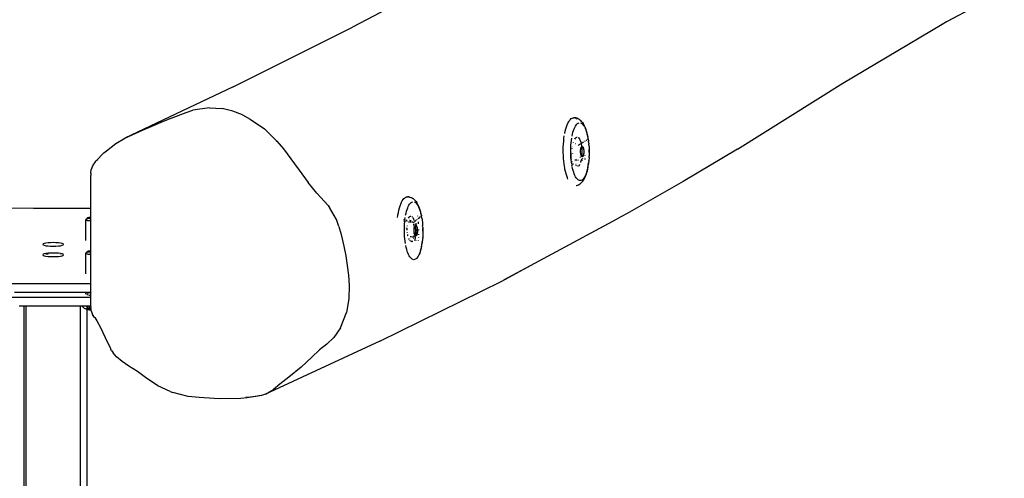
# Model space of a CAD drawing. Units: millimetres. Extents: x -281 to 1102, y 41 to 888.
# Drawn here: x 495 to 553, y 652 to 679 of the extents above; entities that cross this region are included whole.
import ezdxf

# ---------------------------------------------------------------- set-up
doc = ezdxf.new("R2010")
doc.units = ezdxf.units.MM
doc.header["$MEASUREMENT"] = 0
doc.layers.add('VP-DIM', color=7, linetype='Continuous')
doc.layers.add('VP-EQ', color=7, linetype='Continuous', true_color=0x8a3492)
doc.styles.get("Standard").update_dxf_attribs({"font": 'arial.ttf'})
doc.dimstyles.get("Standard").update_dxf_attribs({"dimtxt": 14, "dimasz": 20, "dimexe": 20, "dimexo": 50, "dimgap": 20, "dimtad": 0, "dimdec": 0, "dimzin": 0, "dimdsep": 46, "dimtxsty": 'Standard', "dimcen": -0.09, "dimadec": 0, "dimazin": 0, "dimtfac": 1, "dimtdec": 4, "dimtofl": 0, "dimtmove": 0, "dimatfit": 3, "dimfxl": 70, "dimfxlon": 1, "dimtolj": 1, "dimtzin": 0, "dimarcsym": 0})

# ---------------------------------------------------------------- blocks, each defined once
blk = doc.blocks.new('*D81')
at = {"layer": 'Defpoints', "color": 0}
for p in [(102.336, 868.348), (102.336, 650.698), (892.336, 650.698)]:
    blk.add_point(p, dxfattribs=at)
at = {"layer": 'VP-DIM', "color": 0, "lineweight": -2}
for p, q in [((102.336, 798.348), (102.336, 888.348)), ((892.336, 798.348), (892.336, 888.348)), ((122.336, 868.348), (461.971, 868.348)), ((872.336, 868.348), (532.701, 868.348))]:
    blk.add_line(p, q, dxfattribs=at)
at = {"layer": 'VP-DIM', "color": 0}
for points in [[(122.336, 871.681), (122.336, 865.015), (102.336, 868.348)], [(872.336, 865.015), (872.336, 871.681), (892.336, 868.348)]]:
    blk.add_solid(points, dxfattribs=at)
at = {"layer": 'VP-DIM', "color": 0, "insert": (497.336, 868.348), "char_height": 14, "attachment_point": 5}
blk.add_mtext('\\A1;790', dxfattribs=at)
blk = doc.blocks.new('*D94')
at = {"layer": 'Defpoints', "color": 0}
for p in [(610.635, 817.923), (610.635, 383.389), (380.207, 376.412)]:
    blk.add_point(p, dxfattribs=at)
at = {"layer": 'VP-DIM', "color": 0, "lineweight": -2}
for p, q in [((380.207, 747.923), (380.207, 837.923)), ((610.635, 747.923), (610.635, 837.923)), ((400.207, 817.923), (459.881, 817.923)), ((590.635, 817.923), (530.961, 817.923))]:
    blk.add_line(p, q, dxfattribs=at)
at = {"layer": 'VP-DIM', "color": 0}
for points in [[(400.207, 821.256), (400.207, 814.59), (380.207, 817.923)], [(590.635, 814.59), (590.635, 821.256), (610.635, 817.923)]]:
    blk.add_solid(points, dxfattribs=at)
at = {"layer": 'VP-DIM', "color": 0, "insert": (495.421, 817.923), "char_height": 14, "attachment_point": 5}
blk.add_mtext('\\A1;240', dxfattribs=at)
blk = doc.blocks.new('*D95')
at = {"layer": 'Defpoints', "color": 0}
for p in [(387.777, 722.039), (599.903, 41.886), (1082.11, 41.886)]:
    blk.add_point(p, dxfattribs=at)
at = {"layer": 'VP-DIM', "color": 0, "lineweight": -2}
for p, q in [((1012.11, 722.039), (1102.11, 722.039)), ((1082.11, 702.039), (1082.11, 417.425)), ((1082.11, 61.886), (1082.11, 346.499)), ((1012.11, 41.886), (1102.11, 41.886))]:
    blk.add_line(p, q, dxfattribs=at)
at = {"layer": 'VP-DIM', "color": 0}
for points in [[(1085.444, 702.039), (1078.777, 702.039), (1082.11, 722.039)], [(1078.777, 61.886), (1085.444, 61.886), (1082.11, 41.886)]]:
    blk.add_solid(points, dxfattribs=at)
at = {"layer": 'VP-DIM', "color": 0, "insert": (1082.11, 381.962), "char_height": 14, "attachment_point": 5, "rotation": 90}
blk.add_mtext('\\A1;690', dxfattribs=at)
blk = doc.blocks.new('RB0597_')
at = {"color": 0}
for p, q in [((1609.452, 268.369), (1602.787, 264.824)), ((1639.617, 266.186), (1637.397, 265.013)), ((1595.781, 261.331), (1602.787, 264.824)), ((1631.562, 261.54), (1637.397, 265.013)), ((1637.397, 265.013), (1637.647, 265.162)), ((1595.781, 261.331), (1589.42, 258.31)), ((1625.383, 257.669), (1631.562, 261.54)), ((1592.143, 259.493), (1593.018, 259.825)), ((1593.018, 259.825), (1593.399, 259.948)), ((1594.379, 260.094), (1593.399, 259.948)), ((1594.379, 260.094), (1595.132, 260.05)), ((1595.758, 259.899), (1595.132, 260.05)), ((1596.325, 259.671), (1595.758, 259.899)), ((1596.325, 259.671), (1596.772, 259.43)), ((1590.818, 258.932), (1591.685, 259.308)), ((1591.685, 259.308), (1592.143, 259.493)), ((1596.772, 259.43), (1597.608, 258.852)), ((1615.305, 258.855), (1615.342, 258.976)), ((1615.342, 258.976), (1615.382, 259.086)), ((1615.382, 259.086), (1615.425, 259.185)), ((1615.425, 259.185), (1615.471, 259.272)), ((1615.471, 259.272), (1615.519, 259.347)), ((1615.519, 259.347), (1615.569, 259.408)), ((1615.569, 259.408), (1615.62, 259.455)), ((1615.62, 259.455), (1615.673, 259.488)), ((1615.673, 259.488), (1615.727, 259.508)), ((1615.727, 259.508), (1615.781, 259.512)), ((1615.835, 259.503), (1615.781, 259.512)), ((1615.824, 258.939), (1615.863, 259.013)), ((1615.835, 259.503), (1615.849, 259.506)), ((1615.835, 259.503), (1615.889, 259.479)), ((1615.903, 259.496), (1615.849, 259.506)), ((1615.863, 259.013), (1615.904, 259.076)), ((1615.889, 259.479), (1615.899, 259.471)), ((1615.903, 259.496), (1615.969, 259.476)), ((1615.904, 259.076), (1615.946, 259.128)), ((1615.932, 259.448), (1615.942, 259.441)), ((1615.946, 259.128), (1615.99, 259.168)), ((1616.022, 259.453), (1615.969, 259.476)), ((1615.99, 259.168), (1616.035, 259.197)), ((1616.022, 259.453), (1616.081, 259.419)), ((1616.035, 259.197), (1616.08, 259.213)), ((1616.132, 259.383), (1616.081, 259.419)), ((1616.132, 259.383), (1616.182, 259.339)), ((1616.172, 259.209), (1616.218, 259.189)), ((1616.231, 259.289), (1616.182, 259.339)), ((1616.263, 259.156), (1616.218, 259.189)), ((1616.279, 259.227), (1616.231, 259.289)), ((1616.263, 259.156), (1616.308, 259.112)), ((1616.279, 259.227), (1616.315, 259.177)), ((1616.308, 259.112), (1616.351, 259.056)), ((1616.36, 259.105), (1616.315, 259.177)), ((1616.351, 259.056), (1616.392, 258.99)), ((1616.403, 259.021), (1616.36, 259.105)), ((1616.392, 258.99), (1616.432, 258.912)), ((1616.443, 258.927), (1616.403, 259.021)), ((1589.42, 258.31), (1590.463, 258.783)), ((1590.463, 258.783), (1590.818, 258.932)), ((1597.608, 258.852), (1598.188, 258.284)), ((1615.195, 258.284), (1615.216, 258.438)), ((1615.24, 258.585), (1615.272, 258.724)), ((1615.272, 258.724), (1615.305, 258.855)), ((1615.668, 258.429), (1615.694, 258.547)), ((1615.694, 258.547), (1615.722, 258.658)), ((1615.722, 258.658), (1615.753, 258.761)), ((1615.753, 258.761), (1615.787, 258.855)), ((1615.787, 258.855), (1615.824, 258.939)), ((1615.917, 258.35), (1615.955, 258.367)), ((1615.955, 258.367), (1615.966, 258.367)), ((1616.432, 258.912), (1616.469, 258.825)), ((1616.443, 258.927), (1616.463, 258.878)), ((1616.499, 258.777), (1616.463, 258.878)), ((1616.469, 258.825), (1616.504, 258.728)), ((1616.533, 258.667), (1616.499, 258.777)), ((1616.504, 258.728), (1616.537, 258.622)), ((1616.564, 258.549), (1616.533, 258.667)), ((1616.537, 258.622), (1616.566, 258.509)), ((1616.591, 258.423), (1616.564, 258.549)), ((1616.566, 258.509), (1616.592, 258.388)), ((1616.615, 258.291), (1616.591, 258.423)), ((1588.343, 257.566), (1588.885, 257.986)), ((1588.885, 257.986), (1589.42, 258.31)), ((1598.177, 258.283), (1598.188, 258.284)), ((1598.188, 258.284), (1598.295, 258.179)), ((1598.295, 258.179), (1598.297, 258.175)), ((1598.297, 258.175), (1598.315, 258.117)), ((1598.297, 258.175), (1598.342, 258.133)), ((1598.342, 258.133), (1598.726, 257.683)), ((1615.153, 257.626), (1615.157, 257.795)), ((1615.157, 257.795), (1615.165, 257.962)), ((1615.165, 257.962), (1615.178, 258.125)), ((1615.178, 258.125), (1615.195, 258.284)), ((1615.596, 257.756), (1615.603, 257.898)), ((1615.603, 257.898), (1615.614, 258.037)), ((1615.614, 258.037), (1615.628, 258.173)), ((1615.628, 258.173), (1615.647, 258.304)), ((1615.697, 257.813), (1615.703, 257.822)), ((1615.722, 257.803), (1615.722, 257.807)), ((1615.762, 258.044), (1615.764, 258.049)), ((1615.841, 258.259), (1615.874, 258.311)), ((1615.846, 257.971), (1615.85, 257.968)), ((1615.854, 257.97), (1615.85, 257.968)), ((1615.879, 257.969), (1615.854, 257.97)), ((1615.874, 258.311), (1615.897, 258.333)), ((1616.026, 258.35), (1616.038, 258.343)), ((1616.032, 257.884), (1616.075, 257.911)), ((1616.038, 258.343), (1616.06, 258.32)), ((1616.068, 258.347), (1616.116, 258.242)), ((1616.085, 258.291), (1616.116, 258.242)), ((1616.087, 257.919), (1616.108, 257.932)), ((1616.112, 257.935), (1616.134, 257.949)), ((1616.116, 258.242), (1616.15, 258.166)), ((1616.15, 258.166), (1616.18, 258.074)), ((1616.152, 257.96), (1616.171, 257.972)), ((1616.18, 258.074), (1616.203, 257.992)), ((1616.185, 257.981), (1616.203, 257.992)), ((1616.203, 257.992), (1616.206, 257.969)), ((1616.206, 257.969), (1616.227, 257.853)), ((1616.213, 257.775), (1616.22, 257.788)), ((1616.215, 258), (1616.229, 258.009)), ((1616.22, 257.788), (1616.228, 257.799)), ((1616.227, 257.853), (1616.233, 257.803)), ((1616.228, 257.799), (1616.233, 257.803)), ((1616.232, 258.011), (1616.29, 258.048)), ((1616.233, 257.803), (1616.237, 257.807)), ((1616.233, 257.803), (1616.241, 257.729)), ((1616.237, 257.807), (1616.245, 257.813)), ((1616.245, 257.813), (1616.254, 257.817)), ((1616.254, 257.817), (1616.263, 257.818)), ((1616.263, 257.818), (1616.272, 257.816)), ((1616.272, 257.816), (1616.281, 257.812)), ((1616.281, 257.812), (1616.289, 257.805)), ((1616.289, 257.805), (1616.298, 257.796)), ((1616.298, 257.796), (1616.306, 257.784)), ((1616.306, 258.058), (1616.317, 258.065)), ((1616.324, 258.069), (1616.357, 258.09)), ((1616.391, 258.112), (1616.398, 258.116)), ((1616.423, 258.132), (1616.458, 258.154)), ((1616.507, 258.185), (1616.53, 258.2)), ((1616.568, 258.224), (1616.617, 258.253)), ((1616.616, 258.261), (1616.615, 258.291)), ((1616.616, 258.261), (1616.62, 258.257)), ((1616.62, 258.257), (1616.617, 258.253)), ((1616.617, 258.253), (1616.636, 258.153)), ((1616.636, 258.153), (1616.635, 258.128)), ((1616.635, 258.128), (1616.638, 258.108)), ((1616.652, 258.011), (1616.638, 258.108)), ((1616.652, 258.011), (1616.651, 257.992)), ((1616.651, 257.992), (1616.654, 257.959)), ((1616.665, 257.865), (1616.654, 257.959)), ((1616.665, 257.865), (1616.663, 257.851)), ((1616.663, 257.851), (1616.666, 257.805)), ((1616.666, 257.805), (1616.674, 257.716)), ((1587.706, 256.954), (1588.18, 257.438)), ((1588.18, 257.438), (1588.333, 257.556)), ((1588.333, 257.556), (1588.343, 257.566)), ((1598.726, 257.683), (1599.378, 256.81)), ((1615.154, 257.456), (1615.153, 257.626)), ((1615.159, 257.287), (1615.154, 257.456)), ((1615.169, 257.119), (1615.159, 257.287)), ((1615.594, 257.436), (1615.589, 257.376)), ((1615.589, 257.376), (1615.589, 257.238)), ((1615.589, 257.238), (1615.604, 257.101)), ((1615.592, 257.613), (1615.596, 257.756)), ((1615.593, 257.468), (1615.592, 257.613)), ((1615.594, 257.44), (1615.593, 257.468)), ((1615.594, 257.44), (1615.594, 257.436)), ((1615.596, 257.383), (1615.594, 257.436)), ((1615.598, 257.324), (1615.596, 257.383)), ((1615.606, 257.181), (1615.598, 257.324)), ((1615.656, 257.716), (1615.646, 257.686)), ((1615.712, 257.672), (1615.712, 257.679)), ((1615.712, 257.395), (1615.712, 257.403)), ((1616.169, 257.55), (1616.17, 257.577)), ((1616.169, 257.522), (1616.169, 257.55)), ((1616.169, 257.494), (1616.169, 257.522)), ((1616.171, 257.467), (1616.169, 257.494)), ((1616.17, 257.577), (1616.172, 257.604)), ((1616.173, 257.44), (1616.171, 257.467)), ((1616.172, 257.604), (1616.175, 257.63)), ((1616.176, 257.413), (1616.173, 257.44)), ((1616.175, 257.63), (1616.178, 257.655)), ((1616.179, 257.388), (1616.176, 257.413)), ((1616.178, 257.655), (1616.182, 257.679)), ((1616.184, 257.363), (1616.179, 257.388)), ((1616.182, 257.679), (1616.187, 257.702)), ((1616.189, 257.34), (1616.184, 257.363)), ((1616.187, 257.702), (1616.193, 257.723)), ((1616.195, 257.319), (1616.189, 257.34)), ((1616.193, 257.723), (1616.199, 257.742)), ((1616.201, 257.299), (1616.195, 257.319)), ((1616.199, 257.742), (1616.206, 257.76)), ((1616.208, 257.281), (1616.201, 257.299)), ((1616.206, 257.76), (1616.213, 257.775)), ((1616.215, 257.265), (1616.208, 257.281)), ((1616.223, 257.251), (1616.215, 257.265)), ((1616.231, 257.24), (1616.223, 257.251)), ((1616.24, 257.23), (1616.231, 257.24)), ((1616.248, 257.34), (1616.24, 257.23)), ((1616.248, 257.224), (1616.24, 257.23)), ((1616.241, 257.729), (1616.25, 257.601)), ((1616.252, 257.452), (1616.248, 257.34)), ((1616.257, 257.219), (1616.248, 257.224)), ((1616.25, 257.601), (1616.25, 257.588)), ((1616.25, 257.575), (1616.251, 257.518)), ((1616.252, 257.515), (1616.252, 257.47)), ((1616.252, 257.47), (1616.252, 257.466)), ((1616.266, 257.218), (1616.257, 257.219)), ((1616.275, 257.219), (1616.266, 257.218)), ((1616.283, 257.222), (1616.275, 257.219)), ((1616.292, 257.228), (1616.283, 257.222)), ((1616.287, 257.253), (1616.286, 257.234)), ((1616.3, 257.237), (1616.292, 257.228)), ((1616.308, 257.247), (1616.3, 257.237)), ((1616.306, 257.784), (1616.313, 257.771)), ((1616.316, 257.26), (1616.308, 257.247)), ((1616.313, 257.771), (1616.321, 257.755)), ((1616.323, 257.276), (1616.316, 257.26)), ((1616.321, 257.755), (1616.328, 257.737)), ((1616.33, 257.293), (1616.323, 257.276)), ((1616.328, 257.737), (1616.334, 257.717)), ((1616.336, 257.313), (1616.33, 257.293)), ((1616.334, 257.717), (1616.34, 257.695)), ((1616.342, 257.334), (1616.336, 257.313)), ((1616.34, 257.695), (1616.345, 257.672)), ((1616.347, 257.356), (1616.342, 257.334)), ((1616.345, 257.672), (1616.349, 257.648)), ((1616.351, 257.38), (1616.347, 257.356)), ((1616.349, 257.648), (1616.353, 257.622)), ((1616.354, 257.405), (1616.351, 257.38)), ((1616.353, 257.622), (1616.356, 257.596)), ((1616.357, 257.432), (1616.354, 257.405)), ((1616.356, 257.596), (1616.358, 257.569)), ((1616.359, 257.458), (1616.357, 257.432)), ((1616.358, 257.569), (1616.36, 257.541)), ((1616.36, 257.486), (1616.359, 257.458)), ((1616.36, 257.541), (1616.36, 257.514)), ((1616.36, 257.514), (1616.36, 257.486)), ((1616.426, 257.309), (1616.426, 257.292)), ((1616.669, 257.181), (1616.676, 257.267)), ((1616.674, 257.716), (1616.672, 257.709)), ((1616.672, 257.709), (1616.674, 257.649)), ((1616.674, 257.649), (1616.677, 257.565)), ((1616.679, 257.566), (1616.674, 257.649)), ((1616.675, 257.336), (1616.674, 257.277)), ((1616.676, 257.267), (1616.674, 257.277)), ((1616.68, 257.416), (1616.675, 257.336)), ((1616.677, 257.492), (1616.679, 257.566)), ((1616.677, 257.565), (1616.677, 257.492)), ((1616.677, 257.492), (1616.677, 257.42)), ((1616.677, 257.42), (1616.68, 257.416)), ((1625.383, 257.669), (1622.192, 255.753)), ((1587.513, 256.663), (1587.44, 256.461)), ((1587.513, 256.663), (1587.546, 256.727)), ((1587.669, 256.911), (1587.546, 256.727)), ((1587.675, 256.916), (1587.669, 256.911)), ((1587.818, 257.029), (1587.675, 256.916)), ((1587.675, 256.916), (1587.706, 256.954)), ((1599.378, 256.81), (1599.654, 256.421)), ((1615.184, 256.954), (1615.169, 257.119)), ((1615.202, 256.793), (1615.184, 256.954)), ((1615.225, 256.638), (1615.202, 256.793)), ((1615.239, 256.564), (1615.225, 256.638)), ((1615.613, 257.055), (1615.604, 257.101)), ((1615.616, 257.074), (1615.606, 257.181)), ((1615.613, 257.055), (1615.616, 257.074)), ((1615.613, 257.055), (1615.615, 257.05)), ((1615.615, 257.05), (1615.628, 257.049)), ((1615.615, 257.05), (1615.618, 257.041)), ((1615.632, 256.925), (1615.618, 257.041)), ((1615.635, 256.904), (1615.632, 256.925)), ((1615.654, 256.772), (1615.635, 256.904)), ((1615.705, 256.715), (1615.646, 256.689)), ((1615.649, 256.937), (1615.663, 256.904)), ((1615.672, 256.762), (1615.652, 256.753)), ((1615.735, 256.79), (1615.672, 256.762)), ((1615.672, 256.762), (1615.697, 256.76)), ((1615.704, 256.524), (1615.677, 256.645)), ((1615.709, 256.829), (1615.716, 256.817)), ((1615.716, 256.817), (1615.737, 256.795)), ((1615.792, 256.915), (1615.79, 256.925)), ((1615.841, 257.036), (1615.899, 257.032)), ((1615.893, 256.716), (1615.87, 256.747)), ((1615.892, 256.782), (1615.912, 256.78)), ((1615.902, 257.032), (1615.952, 257.029)), ((1615.932, 256.681), (1615.916, 256.693)), ((1616.014, 256.667), (1615.984, 256.661)), ((1615.995, 257.026), (1616.035, 257.023)), ((1616.026, 256.669), (1616.022, 256.669)), ((1616.055, 256.69), (1616.026, 256.669)), ((1616.087, 256.688), (1616.119, 256.76)), ((1616.105, 256.745), (1616.094, 256.731)), ((1616.116, 256.765), (1616.105, 256.745)), ((1616.16, 257.182), (1616.162, 257.202)), ((1616.172, 256.891), (1616.165, 256.875)), ((1616.192, 256.963), (1616.172, 256.891)), ((1616.199, 256.988), (1616.194, 256.971)), ((1616.221, 257.094), (1616.199, 256.988)), ((1616.272, 257.036), (1616.268, 256.987)), ((1616.28, 257.129), (1616.28, 257.123)), ((1616.418, 257.105), (1616.416, 257.064)), ((1616.416, 257.064), (1616.416, 257.059)), ((1616.423, 257.192), (1616.422, 257.187)), ((1616.601, 256.567), (1616.623, 256.697)), ((1616.641, 256.86), (1616.623, 256.729)), ((1616.623, 256.697), (1616.642, 256.833)), ((1616.644, 256.88), (1616.641, 256.86)), ((1616.642, 256.833), (1616.641, 256.86)), ((1616.658, 256.974), (1616.644, 256.88)), ((1616.659, 257.028), (1616.656, 256.995)), ((1616.658, 256.974), (1616.656, 256.995)), ((1616.669, 257.119), (1616.659, 257.028)), ((1616.669, 257.181), (1616.667, 257.135)), ((1616.667, 257.135), (1616.669, 257.119)), ((1587.417, 256.249), (1587.44, 256.461)), ((1587.417, 256.249), (1587.42, 256.117)), ((1587.417, 254.198), (1587.42, 256.117)), ((1599.654, 256.421), (1600.173, 255.713)), ((1615.249, 256.511), (1615.239, 256.564)), ((1615.253, 256.488), (1615.249, 256.511)), ((1615.284, 256.346), (1615.253, 256.488)), ((1615.318, 256.213), (1615.284, 256.346)), ((1615.356, 256.089), (1615.318, 256.213)), ((1615.398, 255.975), (1615.356, 256.089)), ((1615.733, 256.411), (1615.704, 256.524)), ((1615.766, 256.305), (1615.733, 256.411)), ((1615.801, 256.208), (1615.766, 256.305)), ((1615.838, 256.121), (1615.801, 256.208)), ((1615.878, 256.043), (1615.838, 256.121)), ((1616.446, 256.094), (1616.407, 256.02)), ((1616.418, 255.981), (1616.457, 256.072)), ((1616.482, 256.178), (1616.446, 256.094)), ((1616.457, 256.072), (1616.477, 256.123)), ((1616.477, 256.123), (1616.512, 256.221)), ((1616.516, 256.272), (1616.482, 256.178)), ((1616.512, 256.221), (1616.545, 256.328)), ((1616.548, 256.375), (1616.516, 256.272)), ((1616.545, 256.328), (1616.574, 256.443)), ((1616.576, 256.486), (1616.548, 256.375)), ((1616.574, 256.443), (1616.601, 256.567)), ((1616.601, 256.604), (1616.576, 256.486)), ((1600.684, 255.075), (1600.173, 255.713)), ((1615.426, 255.908), (1615.398, 255.975)), ((1615.919, 255.976), (1615.878, 256.043)), ((1615.914, 255.525), (1615.923, 255.526)), ((1615.962, 255.921), (1615.919, 255.976)), ((1615.923, 255.526), (1615.988, 255.547)), ((1616.006, 255.876), (1615.962, 255.921)), ((1615.988, 255.547), (1616.041, 255.566)), ((1616.052, 255.844), (1616.006, 255.876)), ((1616.041, 255.566), (1616.1, 255.601)), ((1616.097, 255.824), (1616.052, 255.844)), ((1616.143, 255.815), (1616.097, 255.824)), ((1616.1, 255.601), (1616.151, 255.633)), ((1616.189, 255.819), (1616.143, 255.815)), ((1616.249, 255.724), (1616.151, 255.633)), ((1616.235, 255.836), (1616.189, 255.819)), ((1616.28, 255.864), (1616.235, 255.836)), ((1616.249, 255.724), (1616.296, 255.781)), ((1616.324, 255.905), (1616.28, 255.864)), ((1616.296, 255.781), (1616.332, 255.833)), ((1616.366, 255.957), (1616.324, 255.905)), ((1616.332, 255.833), (1616.376, 255.901)), ((1616.407, 256.02), (1616.366, 255.957)), ((1616.376, 255.901), (1616.418, 255.981)), ((1622.192, 255.753), (1618.914, 253.888)), ((1600.684, 255.075), (1601.343, 254.354)), ((1601.343, 254.354), (1601.345, 254.352)), ((1601.345, 254.352), (1601.427, 254.243)), ((1605.539, 254.208), (1605.576, 254.329)), ((1605.576, 254.329), (1605.616, 254.439)), ((1605.616, 254.439), (1605.659, 254.538)), ((1605.659, 254.538), (1605.704, 254.625)), ((1605.704, 254.625), (1605.752, 254.699)), ((1605.752, 254.699), (1605.802, 254.76)), ((1605.802, 254.76), (1605.854, 254.808)), ((1605.854, 254.808), (1605.907, 254.841)), ((1605.907, 254.841), (1605.96, 254.86)), ((1605.96, 254.86), (1606.014, 254.865)), ((1606.068, 254.856), (1606.014, 254.865)), ((1606.058, 254.292), (1606.096, 254.366)), ((1606.068, 254.856), (1606.083, 254.859)), ((1606.068, 254.856), (1606.122, 254.832)), ((1606.137, 254.849), (1606.083, 254.859)), ((1606.096, 254.366), (1606.137, 254.429)), ((1606.122, 254.832), (1606.132, 254.824)), ((1606.137, 254.849), (1606.202, 254.829)), ((1606.137, 254.429), (1606.18, 254.481)), ((1606.165, 254.801), (1606.168, 254.799)), ((1606.18, 254.481), (1606.224, 254.521)), ((1606.255, 254.805), (1606.202, 254.829)), ((1606.224, 254.521), (1606.268, 254.55)), ((1606.255, 254.805), (1606.314, 254.772)), ((1606.268, 254.55), (1606.314, 254.566)), ((1606.366, 254.735), (1606.314, 254.772)), ((1606.366, 254.735), (1606.415, 254.691)), ((1606.406, 254.562), (1606.452, 254.542)), ((1606.465, 254.642), (1606.415, 254.691)), ((1606.497, 254.509), (1606.452, 254.542)), ((1606.512, 254.58), (1606.465, 254.642)), ((1606.497, 254.509), (1606.541, 254.465)), ((1606.512, 254.58), (1606.549, 254.53)), ((1606.541, 254.465), (1606.584, 254.409)), ((1606.594, 254.458), (1606.549, 254.53)), ((1606.584, 254.409), (1606.626, 254.342)), ((1606.636, 254.374), (1606.594, 254.458)), ((1606.626, 254.342), (1606.665, 254.265)), ((1606.677, 254.28), (1606.636, 254.374)), ((1581.746, 254.213), (1584.055, 254.186)), ((1584.055, 254.186), (1586.37, 254.186)), ((1586.37, 254.186), (1587.417, 254.198)), ((1587.417, 253.668), (1587.417, 254.198)), ((1601.837, 253.521), (1601.427, 254.243)), ((1605.429, 253.644), (1605.449, 253.77)), ((1605.45, 253.791), (1605.452, 253.811)), ((1605.452, 253.811), (1605.476, 253.938)), ((1605.476, 253.938), (1605.505, 254.077)), ((1605.505, 254.077), (1605.539, 254.208)), ((1605.902, 253.781), (1605.927, 253.9)), ((1605.927, 253.9), (1605.956, 254.011)), ((1605.956, 254.011), (1605.987, 254.114)), ((1605.987, 254.114), (1606.021, 254.208)), ((1606.021, 254.208), (1606.058, 254.292)), ((1606.665, 254.265), (1606.703, 254.177)), ((1606.677, 254.28), (1606.697, 254.231)), ((1606.733, 254.13), (1606.697, 254.231)), ((1606.703, 254.177), (1606.738, 254.081)), ((1606.767, 254.02), (1606.733, 254.13)), ((1606.738, 254.081), (1606.77, 253.975)), ((1606.797, 253.902), (1606.767, 254.02)), ((1606.77, 253.975), (1606.8, 253.861)), ((1606.825, 253.776), (1606.797, 253.902)), ((1606.8, 253.861), (1606.823, 253.757)), ((1606.823, 253.757), (1606.828, 253.762)), ((1606.823, 253.757), (1606.825, 253.744)), ((1606.828, 253.762), (1606.825, 253.776)), ((1606.825, 253.744), (1606.826, 253.741)), ((1606.849, 253.644), (1606.828, 253.762)), ((1618.914, 253.888), (1618.324, 253.569)), ((1587.13, 253.535), (1587.122, 253.525)), ((1587.122, 253.525), (1587.124, 253.514)), ((1587.122, 252.304), (1587.124, 253.514)), ((1587.124, 253.514), (1587.135, 253.503)), ((1587.137, 253.54), (1587.13, 253.535)), ((1587.135, 253.503), (1587.156, 253.493)), ((1587.222, 253.622), (1587.137, 253.54)), ((1587.156, 253.493), (1587.186, 253.483)), ((1587.175, 253.556), (1587.16, 253.55)), ((1587.187, 253.559), (1587.175, 253.556)), ((1587.186, 253.483), (1587.224, 253.474)), ((1587.253, 253.573), (1587.22, 253.566)), ((1587.222, 253.622), (1587.228, 253.63)), ((1587.223, 253.614), (1587.222, 253.622)), ((1587.232, 253.606), (1587.223, 253.614)), ((1587.224, 253.474), (1587.27, 253.467)), ((1587.228, 253.63), (1587.241, 253.638)), ((1587.247, 253.598), (1587.232, 253.606)), ((1587.241, 253.638), (1587.261, 253.645)), ((1587.27, 253.591), (1587.247, 253.598)), ((1587.261, 253.645), (1587.288, 253.652)), ((1587.299, 253.585), (1587.27, 253.591)), ((1587.27, 253.467), (1587.322, 253.461)), ((1587.288, 253.652), (1587.32, 253.658)), ((1587.333, 253.579), (1587.299, 253.585)), ((1587.32, 253.658), (1587.358, 253.663)), ((1587.322, 253.461), (1587.378, 253.456)), ((1587.372, 253.574), (1587.333, 253.579)), ((1587.358, 253.663), (1587.399, 253.667)), ((1587.414, 253.571), (1587.372, 253.574)), ((1587.378, 253.456), (1587.417, 253.454)), ((1587.399, 253.667), (1587.417, 253.668)), ((1587.414, 253.571), (1587.417, 253.668)), ((1587.417, 253.454), (1587.414, 253.571)), ((1587.417, 251.7), (1587.417, 253.454)), ((1601.98, 253.112), (1601.837, 253.521)), ((1605.813, 253.484), (1605.784, 253.485)), ((1605.848, 253.395), (1605.8, 253.398)), ((1605.829, 253.109), (1605.836, 253.251)), ((1605.836, 253.251), (1605.847, 253.39)), ((1605.847, 253.39), (1605.848, 253.395)), ((1605.862, 253.526), (1605.848, 253.395)), ((1605.862, 253.526), (1605.88, 253.656)), ((1605.996, 253.472), (1605.932, 253.476)), ((1605.996, 253.396), (1605.997, 253.402)), ((1606.079, 253.374), (1606.061, 253.34)), ((1606.084, 253.379), (1606.07, 253.38)), ((1606.074, 253.612), (1606.108, 253.664)), ((1606.084, 253.379), (1606.079, 253.374)), ((1606.096, 253.395), (1606.084, 253.379)), ((1606.12, 253.377), (1606.084, 253.379)), ((1606.108, 253.664), (1606.131, 253.685)), ((1606.161, 253.448), (1606.127, 253.422)), ((1606.154, 253.462), (1606.135, 253.463)), ((1606.151, 253.703), (1606.189, 253.719)), ((1606.217, 253.37), (1606.163, 253.374)), ((1606.185, 253.46), (1606.172, 253.461)), ((1606.185, 253.46), (1606.181, 253.455)), ((1606.189, 253.458), (1606.185, 253.46)), ((1606.189, 253.719), (1606.199, 253.72)), ((1606.223, 253.457), (1606.189, 253.458)), ((1606.259, 253.702), (1606.272, 253.696)), ((1606.272, 253.696), (1606.294, 253.673)), ((1606.281, 253.366), (1606.272, 253.367)), ((1606.345, 253.362), (1606.313, 253.364)), ((1606.318, 253.644), (1606.349, 253.595)), ((1606.333, 253.63), (1606.349, 253.595)), ((1606.338, 253.522), (1606.334, 253.536)), ((1606.349, 253.595), (1606.384, 253.518)), ((1606.367, 253.362), (1606.364, 253.379)), ((1606.38, 253.359), (1606.368, 253.36)), ((1606.391, 253.168), (1606.379, 253.27)), ((1606.38, 253.359), (1606.394, 253.371)), ((1606.384, 253.518), (1606.397, 253.477)), ((1606.407, 253.595), (1606.409, 253.581)), ((1606.409, 253.385), (1606.421, 253.399)), ((1606.421, 253.399), (1606.426, 253.4)), ((1606.421, 253.399), (1606.421, 253.396)), ((1606.441, 253.414), (1606.483, 253.455)), ((1606.45, 253.262), (1606.461, 253.212)), ((1606.461, 253.212), (1606.46, 253.206)), ((1606.46, 253.206), (1606.463, 253.184)), ((1606.463, 253.184), (1606.465, 253.155)), ((1606.47, 253.16), (1606.479, 253.166)), ((1606.479, 253.166), (1606.488, 253.17)), ((1606.483, 253.455), (1606.524, 253.488)), ((1606.483, 253.455), (1606.483, 253.452)), ((1606.488, 253.17), (1606.497, 253.17)), ((1606.497, 253.17), (1606.505, 253.169)), ((1606.501, 253.311), (1606.514, 253.164)), ((1606.505, 253.169), (1606.514, 253.164)), ((1606.514, 253.164), (1606.515, 253.147)), ((1606.514, 253.164), (1606.523, 253.158)), ((1606.564, 253.524), (1606.594, 253.551)), ((1606.589, 253.741), (1606.591, 253.728)), ((1606.635, 253.384), (1606.644, 253.282)), ((1606.64, 253.592), (1606.709, 253.655)), ((1606.723, 253.668), (1606.773, 253.713)), ((1606.849, 253.613), (1606.849, 253.644)), ((1606.849, 253.613), (1606.85, 253.606)), ((1606.85, 253.606), (1606.869, 253.506)), ((1606.869, 253.506), (1606.869, 253.481)), ((1606.869, 253.481), (1606.871, 253.461)), ((1606.871, 253.461), (1606.886, 253.363)), ((1606.886, 253.363), (1606.885, 253.344)), ((1606.885, 253.344), (1606.888, 253.311)), ((1606.888, 253.311), (1606.899, 253.218)), ((1606.899, 253.218), (1606.897, 253.204)), ((1606.897, 253.204), (1606.9, 253.158)), ((1613.477, 250.96), (1618.324, 253.569)), ((1601.98, 253.112), (1602.116, 252.644)), ((1602.116, 252.644), (1602.279, 251.957)), ((1605.826, 252.965), (1605.829, 253.109)), ((1605.827, 252.821), (1605.826, 252.965)), ((1605.831, 252.677), (1605.827, 252.821)), ((1605.84, 252.534), (1605.831, 252.677)), ((1605.945, 253.024), (1605.946, 253.032)), ((1605.946, 252.747), (1605.946, 252.755)), ((1605.956, 253.156), (1605.956, 253.16)), ((1605.979, 253.017), (1605.974, 252.925)), ((1605.974, 252.925), (1605.975, 252.901)), ((1605.984, 252.779), (1605.986, 252.762)), ((1605.999, 253.162), (1605.994, 253.139)), ((1606.006, 252.642), (1606.018, 252.584)), ((1606.392, 252.517), (1606.399, 252.593)), ((1606.395, 253.111), (1606.394, 253.135)), ((1606.404, 252.986), (1606.398, 253.064)), ((1606.402, 252.875), (1606.403, 252.902)), ((1606.403, 252.847), (1606.402, 252.875)), ((1606.403, 252.902), (1606.404, 252.93)), ((1606.406, 252.875), (1606.403, 252.902)), ((1606.404, 252.819), (1606.403, 252.847)), ((1606.403, 252.677), (1606.404, 252.728)), ((1606.404, 252.93), (1606.406, 252.957)), ((1606.404, 252.819), (1606.406, 252.848)), ((1606.407, 252.803), (1606.404, 252.819)), ((1606.405, 252.759), (1606.405, 252.762)), ((1606.406, 252.957), (1606.408, 252.983)), ((1606.406, 252.792), (1606.407, 252.803)), ((1606.409, 252.766), (1606.406, 252.792)), ((1606.408, 252.983), (1606.412, 253.008)), ((1606.413, 252.741), (1606.409, 252.766)), ((1606.412, 253.008), (1606.416, 253.032)), ((1606.417, 252.716), (1606.413, 252.741)), ((1606.416, 253.032), (1606.421, 253.055)), ((1606.423, 252.693), (1606.417, 252.716)), ((1606.421, 253.055), (1606.426, 253.076)), ((1606.428, 252.671), (1606.423, 252.693)), ((1606.426, 253.076), (1606.432, 253.095)), ((1606.435, 252.652), (1606.428, 252.671)), ((1606.432, 253.095), (1606.439, 253.112)), ((1606.442, 252.634), (1606.435, 252.652)), ((1606.439, 253.112), (1606.446, 253.128)), ((1606.449, 252.618), (1606.442, 252.634)), ((1606.446, 253.128), (1606.454, 253.141)), ((1606.457, 252.604), (1606.449, 252.618)), ((1606.454, 253.141), (1606.462, 253.152)), ((1606.465, 252.592), (1606.457, 252.604)), ((1606.462, 253.152), (1606.465, 253.155)), ((1606.462, 253.152), (1606.473, 253.048)), ((1606.462, 253.152), (1606.475, 253.082)), ((1606.465, 253.155), (1606.47, 253.16)), ((1606.471, 252.585), (1606.465, 252.592)), ((1606.475, 252.643), (1606.471, 252.585)), ((1606.473, 252.583), (1606.471, 252.585)), ((1606.475, 253.082), (1606.473, 253.048)), ((1606.473, 253.048), (1606.475, 252.987)), ((1606.473, 253.048), (1606.484, 252.953)), ((1606.475, 252.964), (1606.478, 252.871)), ((1606.477, 252.763), (1606.475, 252.643)), ((1606.482, 252.693), (1606.475, 252.643)), ((1606.478, 252.866), (1606.479, 252.845)), ((1606.479, 252.845), (1606.478, 252.784)), ((1606.485, 252.805), (1606.482, 252.693)), ((1606.484, 252.953), (1606.484, 252.941)), ((1606.484, 252.928), (1606.485, 252.871)), ((1606.485, 252.867), (1606.486, 252.823)), ((1606.486, 252.823), (1606.486, 252.819)), ((1606.525, 252.707), (1606.52, 252.597)), ((1606.523, 253.158), (1606.531, 253.149)), ((1606.525, 252.946), (1606.525, 252.893)), ((1606.525, 252.885), (1606.525, 252.869)), ((1606.525, 252.861), (1606.525, 252.845)), ((1606.525, 252.836), (1606.525, 252.817)), ((1606.526, 252.792), (1606.526, 252.736)), ((1606.526, 252.736), (1606.526, 252.733)), ((1606.534, 252.589), (1606.526, 252.581)), ((1606.531, 253.149), (1606.539, 253.137)), ((1606.542, 252.6), (1606.534, 252.589)), ((1606.539, 253.137), (1606.547, 253.123)), ((1606.55, 252.613), (1606.542, 252.6)), ((1606.547, 253.123), (1606.554, 253.107)), ((1606.557, 252.629), (1606.55, 252.613)), ((1606.554, 253.107), (1606.561, 253.089)), ((1606.564, 252.646), (1606.557, 252.629)), ((1606.561, 253.089), (1606.568, 253.069)), ((1606.57, 252.665), (1606.564, 252.646)), ((1606.568, 253.069), (1606.573, 253.048)), ((1606.575, 252.686), (1606.57, 252.665)), ((1606.573, 253.048), (1606.579, 253.025)), ((1606.58, 252.709), (1606.575, 252.686)), ((1606.579, 253.025), (1606.583, 253)), ((1606.584, 252.733), (1606.58, 252.709)), ((1606.583, 253), (1606.587, 252.975)), ((1606.588, 252.758), (1606.584, 252.733)), ((1606.587, 252.975), (1606.59, 252.948)), ((1606.59, 252.784), (1606.588, 252.758)), ((1606.59, 252.948), (1606.592, 252.921)), ((1606.592, 252.811), (1606.59, 252.784)), ((1606.592, 252.921), (1606.593, 252.894)), ((1606.593, 252.839), (1606.592, 252.811)), ((1606.593, 252.894), (1606.594, 252.866)), ((1606.594, 252.866), (1606.593, 252.839)), ((1606.66, 252.659), (1606.659, 252.625)), ((1606.661, 252.936), (1606.661, 252.922)), ((1606.661, 252.922), (1606.661, 252.906)), ((1606.908, 253.069), (1606.9, 253.158)), ((1606.91, 252.619), (1606.903, 252.533)), ((1606.908, 253.069), (1606.906, 253.061)), ((1606.906, 253.061), (1606.907, 253.002)), ((1606.907, 253.002), (1606.91, 252.917)), ((1606.912, 252.919), (1606.907, 253.002)), ((1606.909, 252.688), (1606.908, 252.629)), ((1606.91, 252.619), (1606.908, 252.629)), ((1606.913, 252.769), (1606.909, 252.688)), ((1606.91, 252.917), (1606.911, 252.845)), ((1606.911, 252.845), (1606.912, 252.919)), ((1606.911, 252.845), (1606.911, 252.773)), ((1606.913, 252.769), (1606.911, 252.773)), ((1584.628, 252.09), (1584.607, 252.063)), ((1584.607, 252.063), (1584.628, 252.036)), ((1584.688, 252.116), (1584.628, 252.09)), ((1584.628, 252.036), (1584.688, 252.011)), ((1584.785, 252.137), (1584.688, 252.116)), ((1584.688, 252.011), (1584.785, 251.989)), ((1584.91, 252.154), (1584.785, 252.137)), ((1585.056, 252.165), (1584.91, 252.154)), ((1585.212, 252.168), (1585.056, 252.165)), ((1585.369, 252.165), (1585.212, 252.168)), ((1585.515, 252.154), (1585.369, 252.165)), ((1585.64, 252.137), (1585.515, 252.154)), ((1585.736, 252.116), (1585.64, 252.137)), ((1585.64, 251.989), (1585.736, 252.011)), ((1585.797, 252.09), (1585.736, 252.116)), ((1585.736, 252.011), (1585.797, 252.036)), ((1585.817, 252.063), (1585.797, 252.09)), ((1585.797, 252.036), (1585.817, 252.063)), ((1605.852, 252.394), (1605.84, 252.534)), ((1605.868, 252.257), (1605.852, 252.394)), ((1605.858, 252.259), (1605.868, 252.257)), ((1605.868, 252.257), (1605.881, 252.258)), ((1605.888, 252.125), (1605.868, 252.257)), ((1605.876, 252.275), (1605.899, 252.274)), ((1606.018, 252.584), (1606.023, 252.565)), ((1606.083, 252.407), (1606.097, 252.38)), ((1606.097, 252.38), (1606.112, 252.359)), ((1606.136, 252.326), (1606.153, 252.302)), ((1606.172, 252.524), (1606.199, 252.523)), ((1606.19, 252.269), (1606.203, 252.262)), ((1606.227, 252.249), (1606.246, 252.238)), ((1606.228, 252.253), (1606.254, 252.251)), ((1606.229, 252.521), (1606.284, 252.517)), ((1606.261, 252.236), (1606.265, 252.234)), ((1606.265, 252.25), (1606.332, 252.246)), ((1606.265, 252.234), (1606.275, 252.233)), ((1606.302, 252.516), (1606.34, 252.514)), ((1606.343, 252.513), (1606.35, 252.513)), ((1606.368, 252.512), (1606.39, 252.51)), ((1606.381, 252.402), (1606.382, 252.414)), ((1606.404, 252.509), (1606.409, 252.509)), ((1606.42, 252.509), (1606.459, 252.506)), ((1606.426, 252.316), (1606.421, 252.3)), ((1606.433, 252.341), (1606.431, 252.335)), ((1606.454, 252.447), (1606.433, 252.341)), ((1606.447, 252.311), (1606.445, 252.298)), ((1606.47, 252.505), (1606.502, 252.503)), ((1606.482, 252.576), (1606.473, 252.583)), ((1606.491, 252.572), (1606.482, 252.576)), ((1606.5, 252.57), (1606.491, 252.572)), ((1606.5, 252.315), (1606.497, 252.294)), ((1606.508, 252.571), (1606.5, 252.57)), ((1606.517, 252.575), (1606.508, 252.571)), ((1606.516, 252.507), (1606.516, 252.501)), ((1606.526, 252.581), (1606.517, 252.575)), ((1606.641, 252.3), (1606.639, 252.282)), ((1606.653, 252.485), (1606.653, 252.479)), ((1606.834, 251.919), (1606.857, 252.049)), ((1606.875, 252.213), (1606.857, 252.082)), ((1606.857, 252.049), (1606.876, 252.186)), ((1606.877, 252.233), (1606.875, 252.213)), ((1606.876, 252.186), (1606.875, 252.213)), ((1606.891, 252.327), (1606.877, 252.233)), ((1606.892, 252.381), (1606.89, 252.348)), ((1606.89, 252.348), (1606.891, 252.327)), ((1606.903, 252.471), (1606.892, 252.381)), ((1606.903, 252.533), (1606.901, 252.487)), ((1606.903, 252.471), (1606.901, 252.487)), ((1584.628, 251.483), (1584.607, 251.455)), ((1584.607, 251.455), (1584.628, 251.428)), ((1584.688, 251.508), (1584.628, 251.483)), ((1584.785, 251.53), (1584.688, 251.508)), ((1584.785, 251.989), (1584.91, 251.972)), ((1584.91, 251.546), (1584.785, 251.53)), ((1584.91, 251.48), (1584.785, 251.496)), ((1584.91, 251.972), (1585.056, 251.962)), ((1585.056, 251.557), (1584.91, 251.546)), ((1585.056, 251.962), (1585.212, 251.958)), ((1585.212, 251.56), (1585.056, 251.557)), ((1585.212, 251.958), (1585.369, 251.962)), ((1585.369, 251.557), (1585.212, 251.56)), ((1585.369, 251.962), (1585.515, 251.972)), ((1585.515, 251.546), (1585.369, 251.557)), ((1585.515, 251.972), (1585.64, 251.989)), ((1585.64, 251.53), (1585.515, 251.546)), ((1585.714, 251.513), (1585.64, 251.53)), ((1585.714, 251.513), (1585.64, 251.496)), ((1585.736, 251.508), (1585.714, 251.513)), ((1585.797, 251.483), (1585.736, 251.508)), ((1585.817, 251.455), (1585.797, 251.483)), ((1585.797, 251.428), (1585.817, 251.455)), ((1587.13, 251.567), (1587.122, 251.556)), ((1587.122, 251.556), (1587.124, 251.545)), ((1587.122, 250.335), (1587.124, 251.545)), ((1587.124, 251.545), (1587.135, 251.534)), ((1587.137, 251.571), (1587.13, 251.567)), ((1587.135, 251.534), (1587.156, 251.524)), ((1587.222, 251.654), (1587.137, 251.571)), ((1587.156, 251.524), (1587.186, 251.515)), ((1587.175, 251.587), (1587.16, 251.582)), ((1587.187, 251.59), (1587.175, 251.587)), ((1587.186, 251.515), (1587.224, 251.506)), ((1587.253, 251.604), (1587.22, 251.598)), ((1587.222, 251.654), (1587.228, 251.662)), ((1587.223, 251.646), (1587.222, 251.654)), ((1587.232, 251.637), (1587.223, 251.646)), ((1587.224, 251.506), (1587.27, 251.498)), ((1587.228, 251.662), (1587.241, 251.67)), ((1587.247, 251.63), (1587.232, 251.637)), ((1587.241, 251.67), (1587.261, 251.677)), ((1587.27, 251.623), (1587.247, 251.63)), ((1587.261, 251.677), (1587.288, 251.684)), ((1587.299, 251.616), (1587.27, 251.623)), ((1587.27, 251.498), (1587.322, 251.492)), ((1587.288, 251.684), (1587.32, 251.69)), ((1587.333, 251.61), (1587.299, 251.616)), ((1587.32, 251.69), (1587.358, 251.695)), ((1587.322, 251.492), (1587.378, 251.488)), ((1587.372, 251.606), (1587.333, 251.61)), ((1587.358, 251.695), (1587.399, 251.699)), ((1587.414, 251.602), (1587.372, 251.606)), ((1587.378, 251.488), (1587.417, 251.486)), ((1587.399, 251.699), (1587.417, 251.7)), ((1587.414, 251.602), (1587.417, 251.7)), ((1587.417, 251.486), (1587.414, 251.602)), ((1587.417, 249.754), (1587.417, 251.486)), ((1602.279, 251.957), (1602.387, 251.391)), ((1605.937, 251.877), (1605.911, 251.998)), ((1605.967, 251.763), (1605.937, 251.877)), ((1605.999, 251.658), (1605.967, 251.763)), ((1606.034, 251.561), (1605.999, 251.658)), ((1606.072, 251.473), (1606.034, 251.561)), ((1606.111, 251.396), (1606.072, 251.473)), ((1606.679, 251.446), (1606.64, 251.372)), ((1606.716, 251.531), (1606.679, 251.446)), ((1606.7, 251.449), (1606.71, 251.476)), ((1606.71, 251.476), (1606.746, 251.573)), ((1606.75, 251.624), (1606.716, 251.531)), ((1606.746, 251.573), (1606.778, 251.68)), ((1606.781, 251.727), (1606.75, 251.624)), ((1606.778, 251.68), (1606.808, 251.796)), ((1606.81, 251.838), (1606.781, 251.727)), ((1606.808, 251.796), (1606.834, 251.919)), ((1606.835, 251.957), (1606.81, 251.838)), ((1584.628, 251.428), (1584.688, 251.403)), ((1584.688, 251.403), (1584.785, 251.381)), ((1584.785, 251.381), (1584.91, 251.364)), ((1584.91, 251.364), (1585.056, 251.354)), ((1585.056, 251.354), (1585.212, 251.35)), ((1585.212, 251.35), (1585.369, 251.354)), ((1585.369, 251.354), (1585.515, 251.364)), ((1585.515, 251.364), (1585.64, 251.381)), ((1585.64, 251.381), (1585.736, 251.403)), ((1585.736, 251.403), (1585.797, 251.428)), ((1602.387, 251.391), (1602.541, 250.258)), ((1606.153, 251.329), (1606.111, 251.396)), ((1606.196, 251.273), (1606.153, 251.329)), ((1606.24, 251.229), (1606.196, 251.273)), ((1606.285, 251.197), (1606.24, 251.229)), ((1606.331, 251.176), (1606.285, 251.197)), ((1606.377, 251.168), (1606.331, 251.176)), ((1606.423, 251.172), (1606.377, 251.168)), ((1606.469, 251.189), (1606.423, 251.172)), ((1606.513, 251.217), (1606.469, 251.189)), ((1606.557, 251.257), (1606.513, 251.217)), ((1606.6, 251.309), (1606.557, 251.257)), ((1606.64, 251.372), (1606.6, 251.309)), ((1611.542, 249.912), (1613.477, 250.96)), ((1611.673, 249.988), (1613.477, 250.96)), ((1587.417, 249.754), (1581.585, 249.754)), ((1587.447, 249.754), (1587.417, 249.754)), ((1587.417, 249.261), (1587.417, 249.754)), ((1602.541, 250.258), (1602.588, 249.65)), ((1604.395, 246.379), (1611.542, 249.912)), ((1582.939, 249.261), (1587.121, 249.261)), ((1587.121, 249.139), (1587.121, 249.261)), ((1587.121, 249.261), (1587.417, 249.261)), ((1587.212, 249.181), (1587.207, 249.179)), ((1587.207, 249.13), (1587.212, 249.128)), ((1587.258, 249.2), (1587.212, 249.181)), ((1587.212, 249.128), (1587.212, 249.181)), ((1587.212, 249.128), (1587.258, 249.109)), ((1587.27, 249.203), (1587.258, 249.2)), ((1587.341, 249.219), (1587.301, 249.21)), ((1587.362, 249.222), (1587.341, 249.219)), ((1587.417, 249.229), (1587.378, 249.224)), ((1587.417, 249.261), (1587.447, 249.261)), ((1587.417, 249.229), (1587.417, 249.261)), ((1587.447, 249.233), (1587.417, 249.229)), ((1587.417, 249.08), (1587.417, 249.229)), ((1602.588, 249.65), (1602.565, 248.858)), ((1587.417, 248.946), (1582.712, 248.946)), ((1587.258, 249.109), (1587.27, 249.106)), ((1587.3, 249.099), (1587.341, 249.09)), ((1587.341, 249.09), (1587.364, 249.087)), ((1587.378, 249.085), (1587.417, 249.08)), ((1587.417, 249.08), (1587.447, 249.076)), ((1587.417, 248.946), (1587.417, 249.08)), ((1587.447, 248.946), (1587.417, 248.946)), ((1587.418, 248.454), (1587.417, 248.946)), ((1602.565, 248.858), (1602.422, 248.056)), ((1583.212, 248.454), (1583.512, 248.454)), ((1583.512, 248.454), (1583.612, 248.454)), ((1583.512, 203.716), (1583.512, 248.454)), ((1583.612, 248.454), (1583.612, -16.486)), ((1583.612, 248.454), (1586.812, 248.454)), ((1586.812, 203.868), (1586.812, 248.454)), ((1586.812, 248.454), (1586.903, 248.454)), ((1586.93, 248.418), (1586.903, 248.454)), ((1586.903, 248.454), (1587.212, 248.45)), ((1586.937, 248.409), (1586.93, 248.418)), ((1586.97, 248.373), (1586.937, 248.409)), ((1587.006, 248.341), (1586.97, 248.373)), ((1587.016, 248.334), (1587.006, 248.341)), ((1587.055, 248.306), (1587.016, 248.334)), ((1587.096, 248.282), (1587.055, 248.306)), ((1587.107, 248.276), (1587.096, 248.282)), ((1587.149, 248.257), (1587.107, 248.276)), ((1587.162, 248.252), (1587.149, 248.257)), ((1587.177, 248.246), (1587.162, 248.252)), ((1587.171, 248.263), (1587.172, 248.268)), ((1587.173, 248.257), (1587.171, 248.263)), ((1587.172, 248.268), (1587.176, 248.273)), ((1587.177, 248.252), (1587.173, 248.257)), ((1587.176, 248.273), (1587.182, 248.278)), ((1587.184, 248.247), (1587.177, 248.252)), ((1587.184, 248.247), (1587.177, 248.246)), ((1587.182, 248.278), (1587.19, 248.283)), ((1587.193, 248.242), (1587.184, 248.247)), ((1587.19, 248.283), (1587.201, 248.288)), ((1587.204, 248.238), (1587.193, 248.242)), ((1587.201, 248.288), (1587.214, 248.292)), ((1587.212, 248.235), (1587.204, 248.238)), ((1587.212, 248.45), (1587.212, 248.454)), ((1587.212, 248.45), (1587.239, 248.454)), ((1587.212, 248.348), (1587.212, 248.41)), ((1587.214, 248.292), (1587.212, 248.34)), ((1587.212, 248.26), (1587.214, 248.292)), ((1587.212, 248.235), (1587.212, 248.248)), ((1587.218, 248.233), (1587.212, 248.235)), ((1587.212, 203.302), (1587.212, 248.235)), ((1587.214, 248.292), (1587.229, 248.297)), ((1587.234, 248.229), (1587.218, 248.233)), ((1587.229, 248.297), (1587.239, 248.299)), ((1587.252, 248.224), (1587.234, 248.229)), ((1587.239, 248.307), (1587.239, 248.454)), ((1587.239, 248.454), (1587.418, 248.454)), ((1587.239, 248.253), (1587.239, 248.299)), ((1587.239, 248.253), (1587.284, 248.277)), ((1587.347, 248.232), (1587.239, 248.253)), ((1587.272, 248.221), (1587.252, 248.224)), ((1587.266, 248.305), (1587.287, 248.308)), ((1587.293, 248.217), (1587.272, 248.221)), ((1587.287, 248.308), (1587.31, 248.312)), ((1587.289, 248.28), (1587.328, 248.3)), ((1587.317, 248.214), (1587.293, 248.217)), ((1587.31, 248.312), (1587.328, 248.314)), ((1587.341, 248.211), (1587.317, 248.214)), ((1587.328, 248.442), (1587.328, 248.314)), ((1587.328, 248.314), (1587.334, 248.315)), ((1587.328, 248.314), (1587.328, 248.3)), ((1587.328, 248.3), (1587.427, 248.304)), ((1587.334, 248.315), (1587.36, 248.317)), ((1587.368, 248.209), (1587.341, 248.211)), ((1587.36, 248.317), (1587.387, 248.319)), ((1587.432, 248.216), (1587.364, 248.229)), ((1587.395, 248.207), (1587.368, 248.209)), ((1587.387, 248.319), (1587.415, 248.321)), ((1587.423, 248.205), (1587.395, 248.207)), ((1587.415, 248.321), (1587.425, 248.322)), ((1587.418, 248.425), (1587.418, 248.454)), ((1587.418, 248.425), (1587.419, 248.366)), ((1587.419, 248.366), (1587.42, 248.361)), ((1587.425, 248.322), (1587.42, 248.361)), ((1587.441, 248.204), (1587.423, 248.205)), ((1587.427, 248.304), (1587.425, 248.322)), ((1587.432, 248.271), (1587.427, 248.304)), ((1587.432, 248.268), (1587.432, 248.271)), ((1587.432, 248.216), (1587.432, 248.268)), ((1587.441, 248.216), (1587.432, 248.268)), ((1587.441, 248.216), (1587.432, 248.216)), ((1587.441, 248.204), (1587.441, 248.216)), ((1587.445, 248.181), (1587.441, 248.204)), ((1587.448, 248.152), (1587.445, 248.181)), ((1587.448, 248.152), (1587.523, 247.951)), ((1602.074, 247.164), (1602.422, 248.056)), ((1587.641, 247.772), (1587.523, 247.951)), ((1587.655, 247.763), (1587.641, 247.772)), ((1587.655, 247.763), (1587.674, 247.753)), ((1587.655, 247.763), (1587.777, 247.579)), ((1587.777, 247.579), (1587.982, 247.177)), ((1587.982, 247.177), (1588.261, 246.585)), ((1602.074, 247.164), (1601.69, 246.604)), ((1588.261, 246.585), (1588.578, 245.946)), ((1604.395, 246.379), (1597.68, 243.267)), ((1601.28, 246.21), (1601.69, 246.604)), ((1588.578, 245.946), (1588.581, 245.94)), ((1588.581, 245.94), (1588.583, 245.937)), ((1588.583, 245.937), (1588.6, 245.897)), ((1588.583, 245.937), (1588.597, 245.895)), ((1588.652, 245.802), (1588.597, 245.895)), ((1588.652, 245.802), (1588.73, 245.685)), ((1588.919, 245.464), (1588.73, 245.685)), ((1600.847, 245.867), (1600.386, 245.443)), ((1601.28, 246.21), (1600.847, 245.867)), ((1589.255, 245.177), (1588.919, 245.464)), ((1589.646, 244.915), (1589.255, 245.177)), ((1600.386, 245.443), (1599.765, 244.847)), ((1590.164, 244.597), (1589.646, 244.915)), ((1590.623, 244.252), (1590.164, 244.597)), ((1599.765, 244.847), (1599.042, 244.258)), ((1591.361, 243.761), (1590.623, 244.252)), ((1599.042, 244.258), (1598.517, 243.845)), ((1592.084, 243.417), (1591.361, 243.761)), ((1592.084, 243.417), (1592.228, 243.369)), ((1593.142, 243.128), (1592.228, 243.369)), ((1597.68, 243.267), (1598.145, 243.536)), ((1598.517, 243.845), (1598.145, 243.536)), ((1593.773, 243.063), (1593.142, 243.128)), ((1594.96, 242.996), (1593.773, 243.063)), ((1596.221, 243.014), (1594.96, 242.996)), ((1596.601, 243.041), (1596.221, 243.014)), ((1596.8, 243.084), (1596.518, 243.065)), ((1597.225, 243.142), (1596.601, 243.041)), ((1597.202, 243.148), (1596.8, 243.084)), ((1597.349, 243.171), (1597.225, 243.142)), ((1597.349, 243.171), (1597.275, 243.159)), ((1597.431, 243.183), (1597.349, 243.171)), ((1597.68, 243.267), (1597.431, 243.183))]:
    blk.add_line(p, q, dxfattribs=at)
blk = doc.blocks.new('RB0597_2D')
at = {"layer": 'VP-EQ', "color": 0}
blk.add_blockref('RB0597_', (-1087.99, 413.469), dxfattribs=at)

msp = doc.modelspace()

# ---------------------------------------------------------------- block references
at = {"layer": 'VP-EQ', "color": 0}
msp.add_blockref('RB0597_2D', (0, 0), dxfattribs=at)

# ---------------------------------------------------------------- dimensions: what is measured, and where the dimension line sits
at = {"layer": 'VP-DIM', "color": 0}
dim = msp.add_linear_dim(base=(102.336, 868.348), p1=(892.336, 650.698), p2=(102.336, 650.698), dimstyle='Standard', dxfattribs=at)
dim.commit()
dim.dimension.update_dxf_attribs({"geometry": '*D81', "text_midpoint": (497.336, 868.348), "dimtype": 160})
dim = msp.add_linear_dim(base=(610.635, 817.923), p1=(380.207, 376.412), p2=(610.635, 383.389), text='240', dimstyle='Standard', dxfattribs=at)
dim.commit()
dim.dimension.update_dxf_attribs({"geometry": '*D94', "text_midpoint": (495.421, 817.923)})
dim = msp.add_linear_dim(base=(1082.11, 41.886), p1=(387.777, 722.039), p2=(599.903, 41.886), angle=90, text='690', dimstyle='Standard', dxfattribs=at)
dim.commit()
dim.dimension.update_dxf_attribs({"geometry": '*D95', "text_midpoint": (1082.11, 381.962)})

doc.saveas('drawing.dxf')
